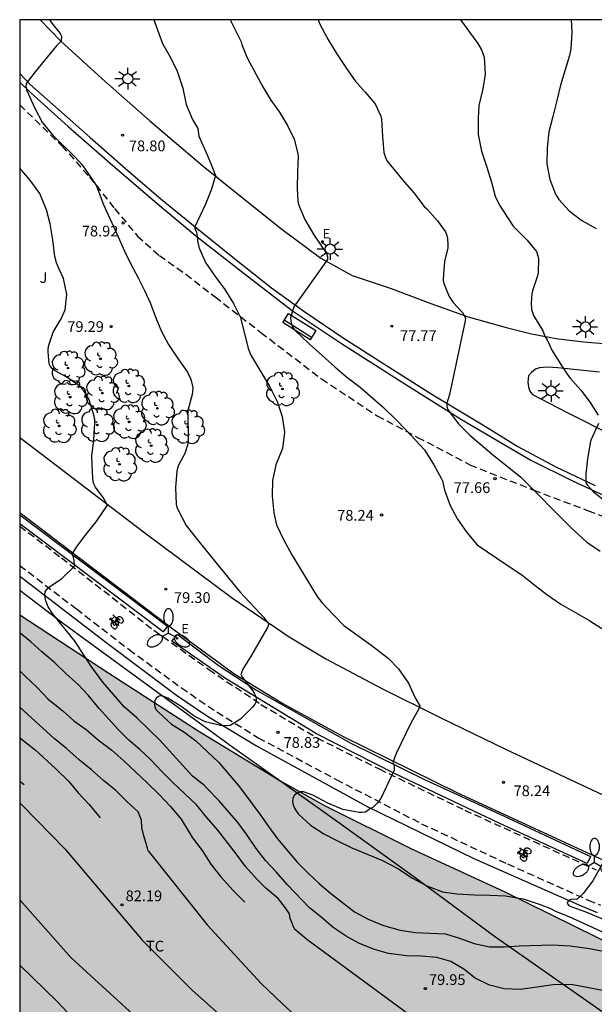
# Model space of a CAD drawing. Units: millimetres. Extents: x 584844 to 585195, y 4795540 to 4795791.
# Drawn here: x 584844 to 584884, y 4795721 to 4795790 of the extents above; entities that cross this region are included whole.
import ezdxf

# ---------------------------------------------------------------- set-up
doc = ezdxf.new("R2010")
doc.units = ezdxf.units.MM
doc.linetypes.add('TRAZOS_NORMALES', pattern=[0.75, 0.5, -0.25])
for name, color, linetype in [('010106', 9, 'Continuous'), ('020104', 34, 'Continuous'), ('020204', 9, 'Continuous'), ('020308', 9, 'Continuous'), ('060112', 1, 'TRAZOS_NORMALES'), ('060113', 4, 'Continuous'), ('060128', 7, 'TRAZOS_NORMALES'), ('060134', 9, 'Continuous'), ('060145', 9, 'Continuous'), ('070101', 9, 'ALAMBRADA'), ('090202', 1, 'Continuous'), ('090212', 9, 'Continuous'), ('100106', 63, 'Continuous'), ('100107', 3, 'Continuous'), ('100202', 3, 'Continuous'), ('100301', 7, 'Continuous'), ('100302', 7, 'Continuous'), ('220207', 9, 'Continuous'), ('220307', 9, 'Continuous'), ('250205', 9, 'Continuous'), ('250206', 9, 'Continuous'), ('990504', 63, 'Continuous')]:
    doc.layers.add(name, color=color, linetype=linetype)
doc.layers.add('020105', color=24, linetype='Continuous', lineweight=30)
doc.styles.add('ARIAL', font='ARIAL.TTF', dxfattribs={"height": 1})
doc.styles.add('ROMANS', font='romans__.ttf', dxfattribs={"height": 1})
doc.linetypes.add('ALAMBRADA', pattern='A,1,[203,DONOSTI.shx,S=0.1,R=0,X=0,Y=0],1', length=2)

# ---------------------------------------------------------------- blocks, each defined once
blk = doc.blocks.new('REGALU')
blk.add_circle((0, 0), 0.055)
blk = doc.blocks.new('FAROLM')
for q in [(0, 0.5), (0.433, -0.25), (-0.433, -0.25)]:
    blk.add_line((0, 0), q)
for points in [[(0, 0.5, 0.159986), (0.117, 0.538, 0.106322), (0.238, 0.675, 0.071006), (0.309, 0.858, 0.057309), (0.337, 1.099, 0.057309), (0.309, 1.339, 0.071006), (0.238, 1.522, 0.106322), (0.117, 1.659, 0.159986), (0, 1.697, 0.159986), (-0.117, 1.659, 0.106322), (-0.238, 1.522, 0.071006), (-0.309, 1.339, 0.057309), (-0.337, 1.099, 0.057309), (-0.309, 0.858, 0.071006), (-0.238, 0.675, 0.106322), (-0.117, 0.538, 0.159986)], [(-0.433, -0.25, 0.159986), (-0.525, -0.168, 0.106322), (-0.704, -0.131, 0.071006), (-0.898, -0.161, 0.057309), (-1.12, -0.258, 0.057309), (-1.315, -0.402, 0.071006), (-1.437, -0.555, 0.106322), (-1.495, -0.728, 0.159986), (-1.47, -0.849, 0.159986), (-1.378, -0.931, 0.106322), (-1.199, -0.967, 0.071006), (-1.005, -0.937, 0.057309), (-0.783, -0.841, 0.057309), (-0.588, -0.697, 0.071006), (-0.466, -0.544, 0.106322), (-0.408, -0.371, 0.159986)], [(0.433, -0.25, 0.159986), (0.408, -0.371, 0.106322), (0.466, -0.544, 0.071006), (0.588, -0.697, 0.057309), (0.783, -0.841, 0.057309), (1.005, -0.937, 0.071006), (1.199, -0.967, 0.106322), (1.378, -0.931, 0.159986), (1.47, -0.849, 0.159986), (1.495, -0.728, 0.106322), (1.437, -0.555, 0.071006), (1.315, -0.402, 0.057309), (1.12, -0.258, 0.057309), (0.898, -0.161, 0.071006), (0.704, -0.131, 0.106322), (0.525, -0.168, 0.159986)]]:
    blk.add_lwpolyline(points, format="xyb", close=True)
blk = doc.blocks.new('FAROLA')
for p, q in [((0, 0.355), (0, 0.755)), ((-0.355, 0), (-0.895, 0)), ((-0.63, 0.51), (-0.255, 0.245)), ((0.605, 0.49), (0.276, 0.223)), ((0.355, 0), (0.855, 0)), ((-0.65, -0.52), (-0.255, -0.24)), ((0, -0.355), (0, -0.755)), ((0.585, -0.52), (0.256, -0.246))]:
    blk.add_line(p, q)
blk.add_circle((0, 0), 0.355)
blk = doc.blocks.new('COTAPU')
blk.add_circle((0, 0), 0.075)
blk = doc.blocks.new('ARBOL')
blk.add_circle((0, 0), 0.0587)
for centre, radius, start, end in [((-0.564, 0.381), 0.532, 92.28, 254.58), ((-0.28, 0.855), 0.3, 359.28777, 173.60777), ((0.097, 0.97), 0.21, 23.15651, 160.46651), ((0.438, 0.881), 0.24, 301.57804, 139.32804), ((0.656, 0.288), 0.443, 319.85562, 114.76562), ((-0.091, 0.321), 0.12, 119.14, 310.56), ((0.819, -0.249), 0.383, 235.52754, 62.02753), ((-0.556, -0.339), 0.555, 142.64, 266.54), ((-0.039, -0.384), 0.21, 189.64, 323.88), ((0.299, -0.624), 0.532, 224.67, 0.24), ((-0.301, -0.676), 0.45, 213.78, 295.32)]:
    blk.add_arc(centre, radius, start, end)
blk = doc.blocks.new('BANCO')
blk.add_line((1.125, 0.1875), (-1.125, 0.1875))
blk.add_lwpolyline([(1.125, 0.75), (1.125, 0), (-1.125, 0), (-1.125, 0.75)], close=True)
blk = doc.blocks.new('BICI')
at = {"color": 9, "linetype": 'Continuous', "flags": 128}
for points in [[(-0.25, 0.103), (-0.281, 0.109), (-0.309, 0.108), (-0.335, 0.101), (-0.367, 0.084), (-0.382, 0.072), (-0.396, 0.059), (-0.416, 0.034), (-0.427, 0.017), (-0.44, -0.009), (-0.451, -0.037), (-0.457, -0.058), (-0.462, -0.082), (-0.467, -0.121)], [(-0.165, 0.27), (-0.282, -0.123)], [(-0.113, -0.111), (-0.117, -0.082), (-0.126, -0.043), (-0.141, -0.003), (-0.153, 0.018), (-0.165, 0.038), (-0.187, 0.064), (-0.195, 0.071)], [(-0.123, 0.201), (-0.174, 0.353)], [(0.029, 0.05), (0.001, 0.05)], [(0.07, -0.04), (0.191, 0.198)], [(0.219, 0.073), (0.204, 0.059), (0.191, 0.044), (0.176, 0.022), (0.164, 0.001), (0.155, -0.022), (0.148, -0.04), (0.142, -0.062), (0.137, -0.088), (0.134, -0.107), (0.133, -0.139), (0.133, -0.164), (0.135, -0.188), (0.141, -0.22), (0.146, -0.242), (0.156, -0.269)], [(0.255, 0.097), (0.276, 0.105), (0.302, 0.109), (0.329, 0.108), (0.361, 0.099), (0.384, 0.087), (0.405, 0.071), (0.424, 0.052), (0.439, 0.032), (0.455, 0.004), (0.467, -0.022), (0.478, -0.057), (0.484, -0.088), (0.488, -0.128), (0.488, -0.165), (0.485, -0.193), (0.483, -0.21)], [(-0.467, -0.164), (-0.462, -0.205), (-0.457, -0.229), (-0.446, -0.264), (-0.433, -0.294), (-0.416, -0.322), (-0.401, -0.343), (-0.381, -0.362), (-0.368, -0.372), (-0.343, -0.386), (-0.309, -0.396)], [(-0.289, -0.144), (-0.066, -0.144)], [(-0.274, -0.397), (-0.244, -0.39), (-0.218, -0.377), (-0.197, -0.361), (-0.177, -0.341), (-0.161, -0.32), (-0.146, -0.294), (-0.134, -0.269), (-0.124, -0.24), (-0.118, -0.212), (-0.113, -0.184), (-0.112, -0.171)], [(-0.091, -0.171), (-0.088, -0.187), (-0.085, -0.2), (-0.08, -0.214), (-0.075, -0.226), (-0.068, -0.238), (-0.059, -0.25), (-0.049, -0.26), (-0.033, -0.271), (-0.017, -0.276), (-0.004, -0.277), (0.008, -0.275), (0.018, -0.271)], [(0.047, -0.04), (0.033, -0.026), (0.021, -0.018), (0.007, -0.013), (-0.012, -0.012), (-0.035, -0.02), (-0.05, -0.031), (-0.06, -0.042), (-0.073, -0.061), (-0.081, -0.081), (-0.086, -0.097), (-0.09, -0.114)], [(-0.051, -0.344), (-0.025, -0.344)], [(0.044, -0.251), (0.055, -0.236), (0.064, -0.218), (0.071, -0.202), (0.076, -0.181), (0.079, -0.161), (0.08, -0.138), (0.079, -0.12), (0.075, -0.097), (0.07, -0.081), (0.063, -0.065)], [(0.175, -0.309), (0.192, -0.334), (0.206, -0.35), (0.226, -0.368), (0.248, -0.382), (0.276, -0.393), (0.297, -0.397), (0.32, -0.398), (0.348, -0.392), (0.369, -0.384), (0.392, -0.37), (0.416, -0.349), (0.43, -0.332), (0.444, -0.313), (0.454, -0.295), (0.465, -0.27), (0.472, -0.252)]]:
    blk.add_lwpolyline(points, dxfattribs=at)
at = {"color": 9, "linetype": 'Continuous'}
for points in [[(-0.236, 0.385), (-0.243, 0.371), (-0.224, 0.366)], [(-0.22, 0.365), (-0.087, 0.365), (-0.091, 0.384), (-0.104, 0.391), (-0.226, 0.391), (-0.236, 0.385)], [(-0.128, 0.302), (0.171, 0.302)], [(-0.049, -0.018), (-0.123, 0.201)], [(0.015, -0.014), (0.029, 0.05)], [(0.029, 0.05), (0.063, 0.051)], [(0.171, 0.302), (0.165, 0.361), (0.177, 0.381), (0.182, 0.407), (0.167, 0.423), (0.149, 0.428), (0.122, 0.428)], [(0.171, 0.302), (0.311, -0.144)], [(-0.051, -0.344), (-0.076, -0.344)], [(-0.033, -0.274), (-0.051, -0.344)]]:
    blk.add_lwpolyline(points, dxfattribs=at)

msp = doc.modelspace()

# ---------------------------------------------------------------- hatches: boundary and pattern name
at = {"layer": '990504'}
msp.add_hatch(color=256, dxfattribs=at).paths.add_polyline_path([(584973.248, 4795647.083), (584965.86, 4795641.113), (584964.945, 4795639.966), (584964.61, 4795638.882), (584964.777, 4795637.468), (584966.104, 4795634.769), (584968.328, 4795631.794), (584970.347, 4795629.203), (584970.892, 4795628.419), (584970.981, 4795628.084), (584970.842, 4795627.836), (584970.252, 4795627.767), (584961.268, 4795631.188), (584951.872, 4795635.241), (584945.725, 4795637.673), (584941.842, 4795638.797), (584940.096, 4795639.112), (584937.622, 4795639.299), (584930.18, 4795639.244), (584926.882, 4795639.622), (584923.674, 4795640.231), (584920.03, 4795641.094), (584917.613, 4795642.42), (584913.069, 4795642.706), (584908.967, 4795642.13), (584906.103, 4795641.538), (584903.215, 4795641.25), (584900.439, 4795641.258), (584898.831, 4795641.914), (584892.007, 4795644.522), (584888.207, 4795645.795), (584883.704, 4795647.083), (584880.608, 4795647.923), (584875.736, 4795650.155), (584872.936, 4795652.163), (584869.752, 4795654.067), (584866.856, 4795656.331), (584863.864, 4795659.995), (584862.465, 4795661.507), (584860.129, 4795664.595), (584858.785, 4795666.899), (584856.873, 4795670.443), (584855.241, 4795673.802), (584852.945, 4795676.738), (584850.969, 4795678.882), (584848.425, 4795680.498), (584846.377, 4795681.602), (584844.409, 4795681.666), (584844.115, 4795681.419), (584844.117, 4795748.533), (584850.338, 4795744.458), (584856.692, 4795740.349), (584862.395, 4795736.874), (584865.415, 4795735.188), (584871.487, 4795732.174), (584877.963, 4795729.184), (584886.043, 4795725.213), (584894.037, 4795722.311), (584901.307, 4795719.243), (584907.504, 4795716.845), (584913.447, 4795715.442), (584924.126, 4795713.038), (584931.553, 4795711.609), (584938.543, 4795711.014), (584949.287, 4795710.348), (584964.781, 4795707.973), (584977.184, 4795705.517), (584979.972, 4795705.188), (584987.876, 4795702.696), (584998.384, 4795700.948), (585004.132, 4795699.772), (585014.508, 4795697.278), (585021.496, 4795695.561), (585027.381, 4795694.335), (585035.717, 4795692.374), (585041.233, 4795690.167), (585045.524, 4795687.225), (585045.769, 4795684.651), (585044.973, 4795681.207), (585046.025, 4795677.5), (585047.124, 4795676.087), (585049.234, 4795674.51), (585052.423, 4795672.92), (585058.665, 4795670.575), (585063.859, 4795668.197), (585068.507, 4795665.694), (585071.517, 4795664.174), (585074.092, 4795663.085), (585077.755, 4795661.917), (585080.942, 4795660.907), (585084.385, 4795659.379), (585086.535, 4795658.02), (585088.611, 4795656.31), (585089.872, 4795654.856), (585090.048, 4795654.134), (585089.529, 4795653.764), (585087.813, 4795653.709), (585084.707, 4795654.108), (585080.486, 4795654.748), (585076.568, 4795655.06), (585073.594, 4795654.867), (585070.426, 4795654.255), (585066.737, 4795653.473), (585063.876, 4795653.349), (585060.46, 4795653.424), (585056.657, 4795653.301), (585051.947, 4795652.135), (585047.812, 4795650.545), (585044.091, 4795649.596), (585035.14, 4795648.732), (585026.952, 4795648.172), (585016.608, 4795647.248), (585005.673, 4795646.222), (584997.018, 4795645.725), (584985.479, 4795647.194), (584979.251, 4795648.232), (584975.943, 4795648.051)])

# ---------------------------------------------------------------- linework, layer by layer
at = {"layer": '010106', "flags": 128}
msp.add_lwpolyline([(584844.112, 4795540.133), (585194.102, 4795540.126), (585194.108, 4795790.119), (584844.118, 4795790.126)], close=True, dxfattribs=at)
at = {"layer": '020104', "flags": 128}
for points, elevation in [([(584846.197, 4795790.126), (584846.356, 4795789.895), (584846.939, 4795789.169), (584847.034, 4795788.986), (584847.009, 4795788.618), (584846.817, 4795788.45), (584846.649, 4795788.269), (584845.187, 4795786.473), (584844.56, 4795785.657), (584844.53, 4795785.447), (584844.589, 4795785.234), (584845.159, 4795783.932), (584845.705, 4795782.913), (584846.435, 4795782.053), (584847.987, 4795780.512), (584848.467, 4795779.976), (584849.093, 4795779.104), (584849.476, 4795778.512), (584849.952, 4795777.248), (584850.904, 4795775.16), (584851.426, 4795773.941), (584851.875, 4795773.033), (584852.371, 4795772.129), (584852.84, 4795771.206), (584853.244, 4795770.282), (584853.616, 4795769.275), (584854.021, 4795768.332), (584854.51, 4795767.428), (584855.171, 4795766.446), (584855.835, 4795765.496), (584856.047, 4795765.056), (584856.123, 4795764.822), (584856.201, 4795764.394), (584856.191, 4795764.135), (584856.154, 4795763.937), (584855.863, 4795762.82), (584855.871, 4795760.56), (584855.707, 4795759.951), (584855.631, 4795759.76), (584855.208, 4795758.985), (584855.144, 4795758.789), (584855.092, 4795758.56), (584855.005, 4795757.416), (584855.04, 4795756.273), (584855.096, 4795756.063), (584855.178, 4795755.845), (584855.751, 4795754.774), (584856.63, 4795753.657), (584858.124, 4795751.807), (584859.523, 4795750.121), (584861.16, 4795748.331), (584861.527, 4795747.869), (584861.418, 4795747.632), (584860.314, 4795745.704), (584859.707, 4795744.737), (584859.568, 4795744.35), (584859.687, 4795744.141), (584860.367, 4795743.236), (584860.485, 4795743.058), (584860.58, 4795742.875), (584860.639, 4795742.676), (584860.637, 4795742.458), (584860.547, 4795742.276), (584860.397, 4795742.103), (584859.549, 4795741.237), (584858.821, 4795740.783), (584858.602, 4795740.773), (584858.146, 4795740.796), (584857.093, 4795741.046), (584856.88, 4795741.132), (584856.282, 4795741.473), (584855.382, 4795742.109), (584854.468, 4795742.71), (584854.067, 4795742.857), (584853.862, 4795742.852), (584853.667, 4795742.734), (584853.564, 4795742.526), (584853.522, 4795742.287), (584853.547, 4795742.08), (584853.66, 4795741.872), (584853.822, 4795741.702), (584854.726, 4795740.892), (584855.578, 4795740.345), (584856.415, 4795739.708), (584858.032, 4795738.207), (584859.47, 4795736.514), (584860.207, 4795735.494), (584860.896, 4795734.595), (584861.491, 4795733.737), (584862.118, 4795732.879), (584863.501, 4795731.238), (584864.238, 4795730.499), (584865.033, 4795729.753), (584865.833, 4795729.066), (584867.51, 4795727.759), (584868.447, 4795727.25), (584869.529, 4795726.819), (584870.696, 4795726.474), (584871.748, 4795726.32), (584873.861, 4795726.236), (584874.906, 4795725.906), (584875.871, 4795725.548), (584876.932, 4795725.324), (584877.976, 4795725.326), (584879.013, 4795725.378), (584881.333, 4795725.459), (584882.567, 4795725.384), (584883.933, 4795725.204), (584885.003, 4795725.004)], 79), ([(584853.49, 4795790.126), (584854.089, 4795788.451), (584854.643, 4795787.472), (584855.119, 4795786.517), (584855.504, 4795785.348), (584855.739, 4795784.205), (584856.188, 4795783.16), (584856.559, 4795782.525), (584856.621, 4795781.983), (584857.204, 4795780.687), (584857.546, 4795779.883), (584857.784, 4795779.242), (584857.502, 4795778.29), (584857.085, 4795777.233), (584856.326, 4795775.596), (584856.46, 4795775.268), (584856.531, 4795774.858), (584856.537, 4795774.657), (584856.621, 4795774.234), (584857.09, 4795773.163), (584857.772, 4795772.182), (584858.455, 4795771.259), (584859.052, 4795770.28), (584859.531, 4795769.309), (584860.084, 4795767.142), (584860.262, 4795766.668), (584861.599, 4795764.464), (584862.096, 4795763.445), (584862.454, 4795762.401), (584862.617, 4795761.294), (584862.466, 4795760.147), (584862.014, 4795759.004), (584861.777, 4795757.919), (584861.754, 4795756.81), (584861.876, 4795755.652), (584862.062, 4795754.814), (584862.541, 4795753.781), (584863.124, 4795752.716), (584864.906, 4795749.8), (584865.214, 4795749.381), (584866.03, 4795748.516), (584866.756, 4795747.787), (584868.645, 4795746.436), (584869.847, 4795745.505), (584870.579, 4795744.746), (584871.286, 4795743.754), (584871.736, 4795742.717), (584872.08, 4795742.162), (584871.994, 4795741.96), (584871.435, 4795740.944), (584870.404, 4795738.844), (584870.175, 4795738.214), (584870.283, 4795738.016), (584870.272, 4795737.66), (584869.333, 4795735.687), (584869.087, 4795735.358), (584868.789, 4795735.066), (584868.597, 4795734.995), (584868.441, 4795734.857), (584868.249, 4795734.743), (584868.039, 4795734.717), (584867.821, 4795734.717), (584866.69, 4795734.916), (584865.647, 4795735.36), (584864.582, 4795735.925), (584863.929, 4795736.149), (584863.72, 4795736.147), (584863.501, 4795736.069), (584863.314, 4795735.916), (584863.2, 4795735.718), (584863.177, 4795735.469), (584863.223, 4795735.24), (584863.317, 4795735.001), (584863.442, 4795734.786), (584863.593, 4795734.587), (584864.429, 4795733.819), (584865.353, 4795733.211), (584866.313, 4795732.717), (584867.327, 4795732.245), (584869.47, 4795731.352), (584870.539, 4795730.791), (584871.555, 4795730.112), (584872.559, 4795729.587), (584873.645, 4795729.172), (584874.646, 4795729.016), (584875.889, 4795728.943), (584876.957, 4795728.927), (584878.062, 4795728.885), (584879.283, 4795728.684), (584880.472, 4795728.271), (584881.189, 4795727.99), (584881.59, 4795727.796), (584882.474, 4795727.431), (584887.153, 4795725.3)], 78.5), ([(584858.821, 4795790.126), (584859.582, 4795788.585), (584859.641, 4795788.391), (584859.994, 4795787.457), (584861.094, 4795785.438), (584861.659, 4795784.502), (584862.262, 4795783.657), (584862.832, 4795782.733), (584863.283, 4795781.779), (584863.548, 4795780.782), (584863.57, 4795780.539), (584863.519, 4795779.514), (584863.492, 4795778.334), (584863.539, 4795777.441), (584863.594, 4795777.218), (584864.025, 4795776.156), (584864.656, 4795775.08), (584865.557, 4795773.79), (584865.615, 4795773.557), (584865.609, 4795773.356), (584863.264, 4795770.05), (584863.138, 4795769.671), (584863.031, 4795769.28), (584863.053, 4795769.046), (584863.109, 4795768.832), (584863.205, 4795768.62), (584863.342, 4795768.435), (584864.346, 4795767.462), (584866.131, 4795765.864), (584866.948, 4795765.17), (584867.889, 4795764.435), (584869.523, 4795763.019), (584870.377, 4795762.205), (584871.124, 4795761.441), (584872.393, 4795760.055), (584873.035, 4795759.015), (584873.567, 4795758.072), (584873.643, 4795757.887), (584873.797, 4795757.236), (584874.193, 4795756.161), (584874.704, 4795755.207), (584875.343, 4795754.275), (584876.075, 4795753.426), (584878.167, 4795751.993), (584879.195, 4795751.323), (584880.006, 4795750.669), (584880.947, 4795749.958), (584881.913, 4795749.26), (584883.883, 4795748.164), (584884.776, 4795747.569)], 78), ([(584874.909, 4795790.126), (584876.11, 4795788.466), (584876.378, 4795788.013), (584876.552, 4795787.505), (584876.625, 4795786.328), (584876.475, 4795785.288), (584876.188, 4795784.13), (584876.15, 4795783.248), (584876.154, 4795782.092), (584876.376, 4795780.939), (584876.744, 4795779.829), (584877.073, 4795778.765), (584877.327, 4795777.794), (584877.638, 4795777.154), (584878.598, 4795775.69), (584879.577, 4795774.72), (584880.224, 4795773.918), (584880.353, 4795773.464), (584880.329, 4795772.428), (584880.279, 4795772.228), (584879.933, 4795771.162), (584879.891, 4795770.96), (584879.837, 4795770.306), (584879.877, 4795769.876), (584880.005, 4795769.456), (584880.663, 4795768.368), (584880.833, 4795767.966), (584880.949, 4795767.784), (584881.139, 4795767.406), (584881.295, 4795767.03), (584881.961, 4795765.958), (584882.205, 4795765.604), (584882.307, 4795765.428), (584882.575, 4795765.078), (584883.325, 4795764.236), (584883.969, 4795763.372), (584884.539, 4795762.484)], 77), ([(584882.65, 4795790.126), (584882.682, 4795789.237), (584882.617, 4795788.083), (584882.535, 4795787.635), (584881.887, 4795785.553), (584881.648, 4795784.467), (584881.35, 4795783.357), (584881.092, 4795782.283), (584880.963, 4795781.161), (584880.953, 4795780.061), (584881.148, 4795778.956), (584881.539, 4795777.929), (584881.781, 4795777.55), (584882.499, 4795776.761), (584883.39, 4795776.085), (584884.389, 4795775.522)], 76.5), ([(584884.95, 4795722.246), (584882.651, 4795722.693), (584881.394, 4795722.667), (584879.096, 4795722.344), (584877.967, 4795722.376), (584876.926, 4795722.642), (584875.93, 4795723.132), (584875.132, 4795723.759), (584874.228, 4795724.292), (584873.246, 4795724.566), (584872.165, 4795724.664), (584871.129, 4795724.7), (584869.877, 4795724.846), (584868.895, 4795725.127), (584867.907, 4795725.526), (584866.999, 4795726.009), (584866.007, 4795726.66), (584865.155, 4795727.422), (584864.349, 4795728.05), (584862.825, 4795729.654), (584862.037, 4795730.561), (584861.297, 4795731.351), (584860.632, 4795732.202), (584860.014, 4795733.115), (584859.378, 4795733.998), (584858.032, 4795735.543), (584857.207, 4795736.383), (584857.026, 4795736.591), (584856.19, 4795737.245), (584853.9, 4795739.775), (584852.304, 4795741.316), (584851.421, 4795742.104), (584849.909, 4795743.818), (584849.159, 4795744.858), (584848.562, 4795745.745), (584847.976, 4795746.653), (584846.504, 4795748.511), (584846.349, 4795748.688), (584846.102, 4795749.082), (584846, 4795749.307), (584845.932, 4795749.507), (584845.888, 4795749.721), (584845.871, 4795749.934), (584845.884, 4795750.153), (584846.139, 4795750.455), (584847.044, 4795751.051), (584847.97, 4795751.957), (584847.867, 4795752.568), (584847.786, 4795752.776), (584848.124, 4795753.324), (584848.782, 4795754.185), (584849.464, 4795755.037), (584850.254, 4795756.192), (584849.935, 4795756.72), (584849.416, 4795757.458), (584849.323, 4795757.639), (584849.255, 4795757.829), (584849.2, 4795758.485), (584849.162, 4795759.608), (584849.303, 4795760.76), (584849.368, 4795761.926), (584849.36, 4795762.157), (584849.325, 4795762.421), (584848.955, 4795763.548), (584848.738, 4795763.979), (584848.592, 4795764.195), (584848.457, 4795764.359), (584848.303, 4795764.511), (584847.413, 4795765.134), (584846.598, 4795765.578), (584846.406, 4795765.724), (584846.269, 4795765.888), (584846.169, 4795766.081), (584846.103, 4795766.912), (584846.108, 4795767.121), (584846.138, 4795767.381), (584846.46, 4795768.277), (584847.021, 4795769.206), (584847.278, 4795769.841), (584847.398, 4795770.926), (584847.175, 4795772.046), (584846.864, 4795772.695), (584846.679, 4795773.126), (584846.571, 4795773.584), (584846.432, 4795774.733), (584846.242, 4795775.862), (584845.985, 4795776.832), (584845.517, 4795777.967), (584844.822, 4795778.94), (584844.118, 4795779.747)], 79.5), ([(584884.543, 4795761.898), (584884.027, 4795760.73), (584883.967, 4795760.532), (584883.789, 4795759.42), (584883.667, 4795758.362), (584883.667, 4795757.762), (584883.781, 4795757.592), (584884.213, 4795757.132), (584884.843, 4795756.6)], 77), ([(584844.117, 4795744.609), (584844.519, 4795744.206), (584845.314, 4795743.465), (584846.1, 4795742.63), (584847.117, 4795741.824), (584847.903, 4795741.111), (584848.75, 4795740.519), (584849.625, 4795739.759), (584850.554, 4795739.059), (584851.381, 4795738.316), (584853.014, 4795736.792), (584853.854, 4795735.977), (584854.658, 4795735.125), (584855.385, 4795734.248), (584855.541, 4795734.017), (584856.194, 4795732.935), (584856.862, 4795732.042), (584857.464, 4795731.106), (584858.174, 4795730.223), (584859.022, 4795729.252), (584859.84, 4795728.443)], 80.5), ([(584853.096, 4795732.028), (584852.95, 4795732.55), (584852.789, 4795733.088), (584852.654, 4795733.652), (584852.614, 4795734.163), (584852.395, 4795734.744), (584851.62, 4795735.459), (584850.82, 4795736.236), (584849.969, 4795736.942), (584849.135, 4795737.694), (584848.264, 4795738.402), (584847.381, 4795739.18), (584846.517, 4795739.87), (584844.117, 4795742.082)], 81), ([(584844.117, 4795739.926), (584845.184, 4795739.095), (584846.615, 4795737.773), (584847.542, 4795736.884), (584848.199, 4795736.074), (584848.972, 4795735.263), (584849.744, 4795734.336)], 81.5), ([(584844.418, 4795736.642), (584844.117, 4795736.879)], 82), ([(584844.117, 4795735.377), (584844.297, 4795735.208), (584847.256, 4795732.178), (584852.696, 4795725.768), (584856.156, 4795722.298), (584858.086, 4795720.568)], 82), ([(584853.096, 4795732.028), (584857.206, 4795726.848), (584860.986, 4795722.758), (584862.476, 4795721.328), (584863.996, 4795719.948), (584865.556, 4795718.598), (584867.156, 4795717.298), (584869.995, 4795715.208), (584871.125, 4795714.698), (584871.975, 4795714.608), (584872.825, 4795714.548), (584873.675, 4795714.518), (584874.535, 4795714.508), (584875.385, 4795714.528), (584876.235, 4795714.578), (584881.575, 4795715.168), (584882.995, 4795715.188), (584885.136, 4795714.994)], 81), ([(584884.954, 4795731.35), (584884.158, 4795729.944), (584883.476, 4795729.045), (584883.04, 4795728.623), (584882.82, 4795728.649), (584882.613, 4795728.621), (584882.427, 4795728.535), (584882.361, 4795728.341), (584882.506, 4795728.188), (584883.791, 4795727.72), (584884.889, 4795727.248)], 78), ([(584844.116, 4795728.614), (584847.716, 4795724.558), (584853.406, 4795719.338)], 83), ([(584844.116, 4795724.045), (584846.726, 4795721.508), (584852.096, 4795715.788), (584856.016, 4795712.078), (584856.176, 4795711.918), (584856.346, 4795711.778), (584856.516, 4795711.628), (584856.696, 4795711.498), (584856.876, 4795711.358), (584857.056, 4795711.238), (584857.246, 4795711.118), (584857.446, 4795711.008), (584857.646, 4795710.908), (584857.846, 4795710.808), (584858.046, 4795710.718), (584869.075, 4795707.938), (584872.385, 4795707.828), (584876.205, 4795708.368), (584879.175, 4795707.668), (584882.075, 4795707.318), (584884.325, 4795706.528)], 84)]:
    msp.add_lwpolyline(points, dxfattribs=dict(at, elevation=elevation))
at = {"layer": '020105', "flags": 128}
for points, elevation in [([(584864.975, 4795790.126), (584865.062, 4795789.866), (584865.637, 4795788.773), (584866.303, 4795787.694), (584866.941, 4795786.713), (584867.557, 4795785.863), (584868.259, 4795785.063), (584868.945, 4795784.243), (584869.346, 4795783.393), (584869.388, 4795783.171), (584869.464, 4795781.965), (584869.56, 4795780.841), (584869.692, 4795780.423), (584869.812, 4795780.22), (584870.853, 4795778.924), (584871.644, 4795778.034), (584872.382, 4795777.064), (584872.56, 4795776.908), (584873.297, 4795776.061), (584873.87, 4795775.289), (584873.963, 4795775.043), (584874.005, 4795774.835), (584874.033, 4795774.387), (584874.014, 4795774.183), (584873.799, 4795773.229), (584873.724, 4795772.361), (584873.708, 4795771.895), (584873.751, 4795771.678), (584874.121, 4795770.772), (584874.408, 4795770.35), (584875.045, 4795769.653), (584875.259, 4795769.291), (584875.244, 4795769.082), (584874.134, 4795763.936), (584873.949, 4795763.317), (584873.952, 4795763.102), (584874.005, 4795762.904), (584874.115, 4795762.736), (584874.761, 4795761.885), (584875.555, 4795761.073), (584877.265, 4795759.63), (584878.175, 4795758.919), (584879.122, 4795758.141), (584882.644, 4795754.612), (584883.742, 4795753.601), (584884.676, 4795752.967)], 77.5), ([(584863.3, 4795726.603), (584863.149, 4795726.982), (584863.014, 4795727.306), (584862.96, 4795727.631), (584862.649, 4795728.076), (584862.171, 4795728.7), (584861.307, 4795729.43), (584860.698, 4795730.022), (584859.892, 4795730.938), (584859.247, 4795731.812), (584857.957, 4795733.484), (584857.193, 4795734.362), (584856.457, 4795735.242), (584854.803, 4795736.81), (584854.047, 4795737.573), (584853.246, 4795738.414), (584852.496, 4795739.107), (584851.731, 4795739.769), (584851.023, 4795740.489), (584849.666, 4795741.983), (584848.9, 4795742.914), (584848.207, 4795743.656), (584847.36, 4795744.404), (584846.547, 4795745.204), (584845.66, 4795745.943), (584844.896, 4795746.639), (584844.117, 4795747.279)], 80), ([(584863.3, 4795726.603), (584864.176, 4795725.848), (584873.335, 4795719.118), (584873.625, 4795719.018), (584873.905, 4795718.928), (584874.134, 4795718.865)], 80)]:
    msp.add_lwpolyline(points, dxfattribs=dict(at, elevation=elevation))
at = {"layer": '060112'}
for points in [[(584844.117, 4795754.73, 79.671), (584847.035, 4795752.512, 79.569), (584853.491, 4795747.448, 79.369), (584857.322, 4795744.712, 79.193), (584860.97, 4795742.264, 79.001), (584864.89, 4795739.92, 78.785), (584869.226, 4795737.752, 78.617), (584875.21, 4795734.872, 78.449), (584884.385, 4795730.704, 78.105)], [(584844.117, 4795751.981, 79.609), (584848.075, 4795748.936, 79.417), (584851.755, 4795746.104, 79.281), (584855.418, 4795743.416, 79.129), (584857.898, 4795741.72, 79.057), (584860.778, 4795739.936, 78.849), (584866.226, 4795737.016, 78.689), (584872.186, 4795733.928, 78.401), (584878.202, 4795731.112, 78.209), (584883.841, 4795728.584, 78.009), (584884.692, 4795728.229, 77.822)]]:
    msp.add_polyline3d(points, dxfattribs=at)
at = {"layer": '060113'}
for points in [[(584844.118, 4795785.758, 79.094), (584844.876, 4795785.032, 79.073), (584847.492, 4795782.672, 78.953), (584850.435, 4795780.104, 78.825), (584853.707, 4795777.28, 78.641), (584856.507, 4795774.952, 78.505), (584859.787, 4795772.376, 78.273), (584863.179, 4795769.784, 78.049), (584866.587, 4795767.488, 77.897), (584870.826, 4795764.792, 77.713), (584874.97, 4795762.176, 77.481), (584879.834, 4795759.335, 77.257), (584882.738, 4795757.895, 77.057), (584885.866, 4795756.455, 76.905)], [(584844.117, 4795751.235, 79.586), (584844.819, 4795750.696, 79.553), (584850.043, 4795746.688, 79.313), (584855.058, 4795742.92, 79.113), (584857.242, 4795741.44, 79.057), (584860.666, 4795739.368, 78.897), (584868.386, 4795735.12, 78.585), (584875.85, 4795731.504, 78.209), (584883.345, 4795728.184, 77.985), (584884.464, 4795727.715, 77.804)]]:
    msp.add_polyline3d(points, dxfattribs=at)
at = {"layer": '060128'}
msp.add_polyline3d([(584844.118, 4795784.174, 79.211), (584847.062, 4795781.304, 79.106), (584848.981, 4795779.136, 79.106), (584850.737, 4795776.924, 78.954), (584852.349, 4795775.004, 78.87), (584853.869, 4795773.644, 78.862), (584855.721, 4795772.332, 78.722), (584857.765, 4795770.748, 78.614), (584860.969, 4795768.264, 78.414), (584865.197, 4795765.016, 78.19), (584869.092, 4795762.444, 77.998), (584871.908, 4795760.932, 77.926), (584875.572, 4795759.016, 77.762), (584880, 4795757.248, 77.518), (584883.84, 4795755.807, 77.158), (584888.484, 4795753.963, 76.942)], dxfattribs=at)
at = {"layer": '060134'}
for points in [[(584845.542, 4795790.126, 79.078), (584846.988, 4795788.615, 78.993), (584849.844, 4795786.007, 78.889), (584853.203, 4795783.055, 78.665), (584856.931, 4795779.895, 78.505), (584859.779, 4795777.599, 78.321), (584862.427, 4795775.479, 78.145), (584865.163, 4795773.447, 77.977), (584867.339, 4795772.239, 77.825), (584870.059, 4795771.327, 77.737), (584872.835, 4795770.295, 77.601), (584875.45, 4795769.351, 77.449), (584878.194, 4795768.591, 77.249), (584879.866, 4795768.175, 77.145), (584881.594, 4795767.839, 76.929), (584883.498, 4795767.599, 76.785), (584885.754, 4795767.415, 76.577)], [(584844.118, 4795786.367, 79.05), (584844.852, 4795785.599, 79.057), (584846.828, 4795783.839, 78.977), (584849.043, 4795781.896, 78.897), (584851.691, 4795779.552, 78.777), (584853.987, 4795777.592, 78.649), (584856.483, 4795775.552, 78.505), (584859.243, 4795773.336, 78.329), (584861.707, 4795771.392, 78.153), (584864.043, 4795769.704, 77.977), (584866.707, 4795767.896, 77.849), (584869.475, 4795766.128, 77.745), (584872.978, 4795763.912, 77.553), (584876.466, 4795761.807, 77.353), (584878.906, 4795760.295, 77.281), (584881.578, 4795758.879, 77.161), (584884.314, 4795757.567, 76.985)], [(584884.618, 4795765.479, 76.769), (584881.706, 4795765.783, 77.049), (584881.002, 4795765.831, 77.105), (584880.682, 4795765.823, 77.129), (584880.418, 4795765.783, 77.177), (584880.146, 4795765.687, 77.201), (584879.866, 4795765.471, 77.257), (584879.658, 4795765.231, 77.281), (584879.61, 4795764.799, 77.273), (584879.65, 4795764.463, 77.281), (584879.762, 4795764.167, 77.313), (584879.938, 4795763.935, 77.313), (584882.362, 4795762.663, 77.185), (584885.554, 4795761.055, 76.969)]]:
    msp.add_polyline3d(points, dxfattribs=at)
at = {"layer": '060145'}
for points in [[(584844.117, 4795760.93, 79.803), (584845.683, 4795759.728, 79.729), (584852.755, 4795754.336, 79.393), (584858.979, 4795749.696, 79.121), (584862.938, 4795746.984, 78.961), (584865.498, 4795745.448, 78.817), (584869.41, 4795743.384, 78.641), (584873.434, 4795741.384, 78.425), (584878.106, 4795739.12, 78.265), (584885.993, 4795735.416, 78.017), (584890.067, 4795733.58, 77.834), (584893.123, 4795732.328, 77.722), (584897.315, 4795730.452, 77.638), (584902.399, 4795728.288, 77.382), (584907.071, 4795726.524, 77.186), (584911.942, 4795724.788, 77.026), (584914.234, 4795724.108, 76.962), (584917.134, 4795723.428, 76.822), (584921.794, 4795722.328, 76.69)], [(584844.117, 4795755.672, 79.647), (584847.059, 4795753.448, 79.513), (584854.915, 4795747.472, 79.321), (584859.066, 4795744.424, 79.113), (584862.498, 4795742.328, 78.889), (584866.706, 4795740.016, 78.641), (584874.658, 4795736.104, 78.409), (584885.201, 4795731.236, 78.089)]]:
    msp.add_polyline3d(points, dxfattribs=at)
at = {"layer": '070101'}
msp.add_polyline3d([(584844.117, 4795750.256, 79.641), (584847.163, 4795747.929, 79.497), (584854.346, 4795742.673, 79.145), (584858.738, 4795739.473, 79.017), (584866.314, 4795734.088, 78.625), (584871.642, 4795730.24, 78.601), (584877.289, 4795726.056, 79.057), (584887.753, 4795718.76, 80.265), (584879.225, 4795714.601, 81.737), (584876.425, 4795713.049, 81.793), (584874.898, 4795712.699, 86.384), (584872.071, 4795711.4, 86.947), (584869.763, 4795710.188, 87.449), (584865.983, 4795708.601, 88.654), (584860.012, 4795705.976, 89.731), (584857.012, 4795705.082, 91.038), (584848.227, 4795704.32, 93.406), (584845.589, 4795706.288, 93.778), (584844.116, 4795707.544, 93.845)], dxfattribs=at)
at = {"layer": '100106', "elevation": 94.243, "flags": 128}
msp.add_lwpolyline([(584844.117, 4795748.533), (584850.338, 4795744.458), (584856.692, 4795740.349), (584862.395, 4795736.874), (584865.415, 4795735.188), (584871.487, 4795732.174), (584877.963, 4795729.184), (584886.043, 4795725.213), (584894.037, 4795722.311), (584901.307, 4795719.243), (584907.504, 4795716.845), (584913.447, 4795715.442), (584924.126, 4795713.038), (584931.553, 4795711.609), (584938.543, 4795711.014), (584949.287, 4795710.348), (584964.781, 4795707.973)], dxfattribs=at)
at = {"layer": '100107'}
for points in [[(584844.117, 4795755.51, 79.804), (584854.443, 4795747.728, 79.3), (584854.147, 4795747.336, 79.297), (584844.117, 4795754.895, 79.787)], [(584855.139, 4795747.16, 79.329), (584857.978, 4795745.008, 79.329), (584860.618, 4795743.272, 79.025), (584867.25, 4795739.56, 78.641), (584872.394, 4795737.016, 78.537), (584877.602, 4795734.616, 78.353), (584883.985, 4795731.64, 78.129), (584883.753, 4795731.136, 78.121), (584877.658, 4795733.944, 78.305), (584870.306, 4795737.424, 78.593), (584864.842, 4795740.2, 79.033), (584858.498, 4795744.072, 79.097), (584854.747, 4795746.68, 79.313), (584855.139, 4795747.16, 79.329)]]:
    msp.add_polyline3d(points, dxfattribs=at)

# ---------------------------------------------------------------- block references
at = {"layer": '020204', "rotation": 359.9987685839998}
for p in [(584851.306, 4795782.057, 78.803), (584851.34, 4795775.915, 78.916), (584850.502, 4795768.674, 79.287), (584870.114, 4795768.706, 77.768), (584877.322, 4795758.046, 77.659), (584869.401, 4795755.502, 78.243), (584854.322, 4795750.318, 79.295), (584862.157, 4795740.314, 78.828), (584877.913, 4795736.814, 78.235), (584851.262, 4795728.258, 82.185), (584872.455, 4795722.401, 79.948)]:
    msp.add_blockref('COTAPU', p, dxfattribs=at)
at = {"layer": '090202', "rotation": 327.6153686155924}
msp.add_blockref('BANCO', (584863.451, 4795768.36), dxfattribs=at)
at = {"layer": '090212'}
for p, rotation in [((584850.815, 4795748.076, 79.33), 43.15886862144433), ((584879.336, 4795731.847, 78.17), 58.04916860031597)]:
    msp.add_blockref('BICI', p, dxfattribs=dict(at, rotation=rotation))
at = {"layer": '100202', "rotation": 359.9987685839998}
for p in [(584847.483, 4795765.776, 79.555), (584849.755, 4795766.424, 79.555), (584851.739, 4795764.52, 79.387), (584847.643, 4795763.744, 79.523), (584849.883, 4795764.024, 79.531), (584862.467, 4795764.312, 78.387), (584853.731, 4795762.96, 79.235), (584846.875, 4795761.736, 79.643), (584849.539, 4795761.8, 79.587), (584851.763, 4795762.016, 79.387), (584855.843, 4795761.664, 79.227), (584853.299, 4795760.352, 79.307), (584851.091, 4795759.048, 79.491)]:
    msp.add_blockref('ARBOL', p, dxfattribs=at)
at = {"layer": '220207', "rotation": 359.9987685839998}
for p in [(584865.271, 4795774.623, 77.979), (584855.103, 4795746.883, 79.303)]:
    msp.add_blockref('REGALU', p, dxfattribs=at)
at = {"layer": '250205', "rotation": 359.9987685839998}
for p in [(584854.507, 4795747.256, 79.307), (584884.281, 4795731.208, 78.059)]:
    msp.add_blockref('FAROLM', p, dxfattribs=at)
at = {"layer": '250206', "rotation": 359.9987685839998}
for p in [(584851.659, 4795785.999, 78.819), (584865.799, 4795774.096, 77.955), (584883.634, 4795768.647, 76.851), (584881.234, 4795764.175, 77.347)]:
    msp.add_blockref('FAROLA', p, dxfattribs=at)

# ---------------------------------------------------------------- texts
at = {"layer": '020308', "style": 'ARIAL'}
for s, p in [('78.80', (584851.744, 4795780.93, 78.801)), ('78.92', (584848.454, 4795774.976, 78.914)), ('79.29', (584847.438, 4795768.299, 79.285)), ('77.77', (584870.686, 4795767.662, 77.766)), ('77.66', (584874.436, 4795757.043, 77.657)), ('78.24', (584866.292, 4795755.106, 78.241)), ('79.30', (584854.893, 4795749.358, 79.293)), ('78.83', (584862.55, 4795739.229, 78.826)), ('78.24', (584878.618, 4795735.854, 78.233)), ('82.19', (584851.512, 4795728.508, 82.183)), ('79.95', (584872.705, 4795722.651, 79.946))]:
    msp.add_text(s, height=0.75, rotation=359.99877, dxfattribs=at).set_placement(p)
at = {"layer": '100301', "style": 'ARIAL'}
msp.add_text('TC', height=0.75, rotation=359.99877, dxfattribs=at).set_placement((584852.936, 4795724.994))
at = {"layer": '100302', "style": 'ARIAL'}
msp.add_text('J', height=0.75, rotation=359.99877, dxfattribs=at).set_placement((584845.497, 4795771.727))
at = {"layer": '220307', "style": 'ROMANS'}
for p in [(584865.275, 4795774.847, 77.977), (584855.408, 4795747.229, 79.301)]:
    msp.add_text('E', height=0.65, rotation=359.99877, dxfattribs=at).set_placement(p)

doc.saveas('drawing.dxf')
